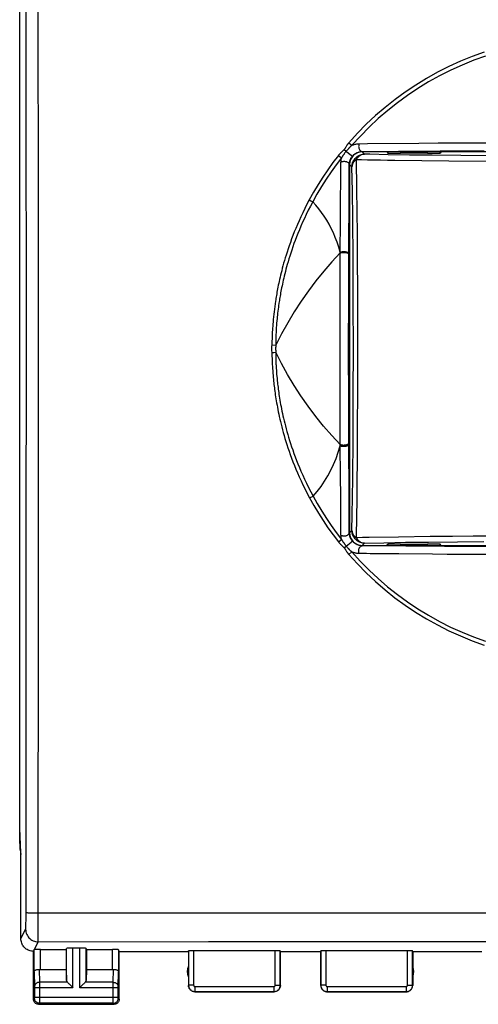
# Model space of a CAD drawing. Units: millimetres. Extents: x 87 to 194, y 83 to 157.
# Drawn here: x 134 to 153, y 83 to 122 of the extents above; entities that cross this region are included whole.
import ezdxf

# ---------------------------------------------------------------- set-up
doc = ezdxf.new("R2010")
doc.units = ezdxf.units.MM
doc.header["$LTSCALE"] = 16.335
for name, color, linetype in [('ASSI', 7, 'CONTINUOUS'), ('COPY-PUBBLISH', 7, 'CONTINUOUS'), ('RACCORDO', 7, 'CONTINUOUS'), ('SMUSSO', 7, 'CONTINUOUS')]:
    doc.layers.add(name, color=color, linetype=linetype)

msp = doc.modelspace()

# ---------------------------------------------------------------- linework, layer by layer
at = {"layer": 'ASSI', "color": 253, "linetype": 'CONTINUOUS'}
for p, q in [((134.559, 119.019), (134.551, 128.286)), ((135.04, 114.391), (135.033, 128.308)), ((134.562, 109.748), (134.559, 119.019)), ((135.04, 100.468), (135.04, 114.391)), ((134.561, 100.475), (134.562, 109.748)), ((134.555, 91.206), (134.561, 100.475)), ((134.551, 86.475), (134.555, 91.206)), ((134.548, 86.246), (134.549, 86.334)), ((134.549, 86.334), (134.551, 86.475)), ((135.033, 86.552), (148.522, 86.558)), ((148.522, 86.558), (167.379, 86.558)), ((134.347, 85.53), (134.533, 85.904)), ((134.547, 86.165), (134.548, 86.246)), ((134.881, 85.099), (135.033, 85.404)), ((135.033, 85.404), (141.791, 85.415)), ((136.16, 83.872), (136.16, 85.148)), ((136.41, 83.585), (136.41, 85.161)), ((136.684, 83.585), (136.684, 85.161)), ((136.934, 83.872), (136.934, 85.148)), ((141.791, 85.415), (148.521, 85.421)), ((148.521, 85.421), (155.317, 85.424)), ((134.869, 84.22), (134.869, 85.096)), ((135.119, 84.307), (135.119, 85.108)), ((137.975, 84.307), (137.975, 85.108)), ((138.225, 85.095), (138.225, 84.22)), ((141.002, 85.046), (141.002, 83.685)), ((141.202, 85.056), (141.202, 83.685)), ((144.441, 83.685), (144.441, 85.056)), ((144.641, 83.685), (144.641, 85.046)), ((146.252, 85.046), (146.252, 83.685)), ((146.452, 85.056), (146.452, 83.685)), ((149.691, 83.685), (149.691, 85.056)), ((149.891, 83.685), (149.891, 85.046)), ((134.869, 84.22), (134.887, 83.627)), ((135.071, 84.31), (135.086, 83.802)), ((138.007, 83.802), (138.022, 84.31)), ((138.207, 83.627), (138.225, 84.22)), ((134.887, 83.627), (134.887, 83.622)), ((134.887, 83.622), (134.887, 83.617)), ((134.887, 83.617), (134.887, 83.609)), ((134.887, 83.609), (134.887, 83.596)), ((134.887, 83.596), (134.887, 83.217)), ((136.41, 83.585), (134.887, 83.585)), ((136.193, 83.802), (135.086, 83.802)), ((135.086, 83.802), (135.087, 83.678)), ((135.087, 83.678), (135.087, 83.059)), ((138.206, 83.585), (136.684, 83.585)), ((138.007, 83.802), (136.9, 83.802)), ((138.007, 83.697), (138.007, 83.802)), ((138.007, 83.063), (138.007, 83.697)), ((138.206, 83.587), (138.207, 83.601)), ((138.207, 83.207), (138.206, 83.587)), ((138.207, 83.624), (138.207, 83.627)), ((138.207, 83.618), (138.207, 83.624)), ((138.207, 83.612), (138.207, 83.618)), ((138.207, 83.601), (138.207, 83.612)), ((141.002, 83.685), (140.997, 83.68)), ((141.202, 83.685), (141.002, 83.685)), ((141.252, 83.635), (144.391, 83.635)), ((141.252, 83.635), (141.252, 83.435)), ((144.391, 83.635), (144.391, 83.435)), ((144.441, 83.685), (144.641, 83.685)), ((144.647, 83.68), (144.641, 83.685)), ((146.252, 83.685), (146.247, 83.68)), ((146.452, 83.685), (146.252, 83.685)), ((146.502, 83.635), (149.641, 83.635)), ((146.502, 83.635), (146.502, 83.435)), ((149.641, 83.635), (149.641, 83.435)), ((149.691, 83.685), (149.891, 83.685)), ((149.897, 83.68), (149.891, 83.685)), ((134.886, 83.169), (134.847, 83.13)), ((134.887, 83.219), (138.206, 83.219)), ((134.887, 83.217), (134.887, 83.204)), ((134.887, 83.204), (134.887, 83.194)), ((134.887, 83.194), (134.887, 83.187)), ((134.887, 83.187), (134.887, 83.181)), ((138.207, 83.196), (138.207, 83.207)), ((138.207, 83.188), (138.207, 83.196)), ((138.207, 83.181), (138.207, 83.188)), ((138.207, 83.178), (138.207, 83.181)), ((138.207, 83.175), (138.207, 83.178)), ((138.247, 83.13), (138.207, 83.169)), ((141.252, 83.435), (141.247, 83.43)), ((141.252, 83.435), (144.391, 83.435)), ((144.397, 83.43), (144.391, 83.435)), ((146.502, 83.435), (146.497, 83.43)), ((146.502, 83.435), (149.641, 83.435)), ((149.647, 83.43), (149.641, 83.435)), ((135.086, 82.969), (135.047, 82.93)), ((135.087, 83.059), (135.086, 82.994)), ((138.007, 82.969), (135.086, 82.969)), ((138.007, 82.992), (138.007, 83.063)), ((138.007, 82.978), (138.007, 82.992)), ((138.007, 82.972), (138.007, 82.978)), ((138.047, 82.93), (138.007, 82.969))]:
    msp.add_line(p, q, dxfattribs=at)
at = {"layer": 'ASSI', "color": 7, "linetype": 'CONTINUOUS'}
for p, q in [((134.297, 89.308), (134.297, 125.551)), ((134.302, 89.911), (134.302, 124.948)), ((134.347, 88.93), (134.302, 89.911)), ((134.347, 85.53), (134.347, 88.93)), ((136.147, 85.108), (136.16, 85.148)), ((136.684, 85.161), (136.41, 85.161)), ((136.947, 85.108), (136.934, 85.148)), ((134.847, 83.13), (134.847, 85.03)), ((135.119, 85.108), (136.147, 85.108)), ((136.147, 85.108), (136.147, 84.307)), ((136.947, 85.108), (137.975, 85.108)), ((136.947, 85.108), (136.947, 84.307)), ((138.247, 85.03), (138.225, 85.095)), ((138.247, 85.03), (140.997, 85.03)), ((138.247, 83.13), (138.247, 85.03)), ((140.997, 85.03), (141.002, 85.046)), ((140.997, 85.03), (140.997, 83.68)), ((144.441, 85.056), (141.202, 85.056)), ((144.647, 85.03), (144.641, 85.046)), ((144.647, 85.03), (146.247, 85.03)), ((144.647, 83.68), (144.647, 85.03)), ((146.247, 85.03), (146.252, 85.046)), ((146.247, 83.68), (146.247, 85.03)), ((149.691, 85.056), (146.452, 85.056)), ((149.897, 85.03), (149.891, 85.046)), ((149.897, 85.03), (152.647, 85.03)), ((149.897, 85.03), (149.897, 83.68)), ((135.119, 84.307), (136.147, 84.307)), ((136.147, 84.307), (136.16, 83.872)), ((136.947, 84.307), (136.934, 83.872)), ((136.947, 84.307), (137.975, 84.307)), ((136.273, 83.722), (136.39, 83.605)), ((136.39, 83.605), (136.41, 83.585)), ((136.703, 83.606), (136.684, 83.585)), ((136.82, 83.722), (136.703, 83.606)), ((141.247, 83.43), (144.397, 83.43)), ((146.497, 83.43), (149.647, 83.43)), ((135.047, 82.93), (138.047, 82.93))]:
    msp.add_line(p, q, dxfattribs=at)
at = {"layer": 'ASSI', "color": 253, "linetype": 'CONTINUOUS'}
for points in [[(135.033, 85.404), (135.033, 85.412), (135.04, 100.468)], [(134.551, 86.573), (134.555, 86.571), (134.564, 86.569), (134.577, 86.567), (134.596, 86.565), (134.619, 86.563), (134.647, 86.561), (134.678, 86.559), (134.714, 86.558), (134.753, 86.556), (134.795, 86.555), (134.839, 86.554), (134.886, 86.553), (134.934, 86.552), (135.033, 86.552)], [(134.533, 85.904), (134.535, 85.908), (134.536, 85.916), (134.537, 85.927), (134.538, 85.941), (134.54, 85.959), (134.541, 85.98), (134.542, 86.004), (134.543, 86.031), (134.544, 86.06), (134.545, 86.093), (134.547, 86.165)], [(134.533, 85.904), (134.536, 85.851), (134.544, 85.8), (134.558, 85.749), (134.577, 85.701), (134.601, 85.654), (134.629, 85.61), (134.662, 85.57), (134.699, 85.533), (134.74, 85.5), (134.784, 85.471), (134.83, 85.448), (134.879, 85.429), (134.929, 85.415), (134.981, 85.407), (135.033, 85.404)], [(135.086, 83.802), (135.06, 83.8), (135.035, 83.796), (135.01, 83.788), (134.987, 83.778), (134.965, 83.766), (134.946, 83.751), (134.928, 83.734), (134.914, 83.715), (134.902, 83.695), (134.894, 83.673), (134.888, 83.651), (134.886, 83.629)], [(138.007, 83.802), (138.033, 83.8), (138.058, 83.796), (138.083, 83.788), (138.106, 83.778), (138.128, 83.766), (138.148, 83.751), (138.165, 83.734), (138.18, 83.715), (138.191, 83.695), (138.2, 83.673), (138.205, 83.651), (138.207, 83.629)], [(141.002, 83.685), (141.003, 83.659), (141.007, 83.633), (141.014, 83.608), (141.024, 83.583), (141.035, 83.56), (141.05, 83.538), (141.066, 83.518), (141.085, 83.499), (141.105, 83.483), (141.127, 83.469), (141.15, 83.457), (141.175, 83.447), (141.2, 83.441), (141.226, 83.436), (141.252, 83.435)], [(141.202, 83.685), (141.202, 83.68), (141.203, 83.675), (141.204, 83.67), (141.206, 83.665), (141.209, 83.66), (141.211, 83.656), (141.215, 83.652), (141.219, 83.648), (141.223, 83.645), (141.227, 83.642), (141.232, 83.639), (141.236, 83.637), (141.241, 83.636), (141.247, 83.635), (141.252, 83.635)], [(144.391, 83.635), (144.397, 83.635), (144.402, 83.636), (144.407, 83.637), (144.412, 83.639), (144.416, 83.642), (144.421, 83.645), (144.425, 83.648), (144.429, 83.652), (144.432, 83.656), (144.435, 83.66), (144.437, 83.665), (144.439, 83.67), (144.44, 83.675), (144.441, 83.68), (144.441, 83.685)], [(144.391, 83.435), (144.418, 83.436), (144.443, 83.441), (144.469, 83.447), (144.493, 83.457), (144.516, 83.469), (144.538, 83.483), (144.559, 83.499), (144.577, 83.518), (144.594, 83.538), (144.608, 83.56), (144.62, 83.583), (144.629, 83.608), (144.636, 83.633), (144.64, 83.659), (144.641, 83.685)], [(146.252, 83.685), (146.253, 83.659), (146.257, 83.633), (146.264, 83.608), (146.274, 83.583), (146.285, 83.56), (146.3, 83.538), (146.316, 83.518), (146.335, 83.499), (146.355, 83.483), (146.377, 83.469), (146.4, 83.457), (146.425, 83.447), (146.45, 83.441), (146.476, 83.436), (146.502, 83.435)], [(146.452, 83.685), (146.452, 83.68), (146.453, 83.675), (146.454, 83.67), (146.456, 83.665), (146.459, 83.66), (146.461, 83.656), (146.465, 83.652), (146.469, 83.648), (146.473, 83.645), (146.477, 83.642), (146.482, 83.639), (146.486, 83.637), (146.491, 83.636), (146.497, 83.635), (146.502, 83.635)], [(149.641, 83.635), (149.647, 83.635), (149.652, 83.636), (149.657, 83.637), (149.662, 83.639), (149.666, 83.642), (149.671, 83.645), (149.675, 83.648), (149.679, 83.652), (149.682, 83.656), (149.685, 83.66), (149.687, 83.665), (149.689, 83.67), (149.69, 83.675), (149.691, 83.68), (149.691, 83.685)], [(149.641, 83.435), (149.668, 83.436), (149.693, 83.441), (149.719, 83.447), (149.743, 83.457), (149.766, 83.469), (149.788, 83.483), (149.809, 83.499), (149.827, 83.518), (149.844, 83.538), (149.858, 83.56), (149.87, 83.583), (149.879, 83.608), (149.886, 83.633), (149.89, 83.659), (149.891, 83.685)], [(134.887, 83.181), (134.886, 83.177), (134.886, 83.175), (134.886, 83.174), (134.886, 83.173), (134.886, 83.172), (134.886, 83.171), (134.886, 83.17), (134.886, 83.17), (134.886, 83.169), (134.886, 83.169)], [(135.086, 82.969), (135.06, 82.971), (135.034, 82.976), (135.009, 82.984), (134.986, 82.996), (134.964, 83.01), (134.945, 83.028), (134.927, 83.047), (134.913, 83.069), (134.901, 83.093), (134.893, 83.117), (134.888, 83.143), (134.886, 83.169)], [(138.007, 82.969), (138.033, 82.971), (138.059, 82.976), (138.084, 82.984), (138.107, 82.996), (138.129, 83.01), (138.149, 83.028), (138.166, 83.047), (138.181, 83.069), (138.192, 83.093), (138.201, 83.117), (138.206, 83.143), (138.207, 83.169)], [(138.207, 83.169), (138.207, 83.169), (138.207, 83.169), (138.207, 83.17), (138.207, 83.17), (138.207, 83.171), (138.207, 83.172), (138.207, 83.172), (138.207, 83.174), (138.207, 83.175)], [(135.086, 82.994), (135.086, 82.978), (135.086, 82.974), (135.086, 82.972), (135.086, 82.97), (135.086, 82.969)], [(138.007, 82.969), (138.007, 82.97), (138.007, 82.971), (138.007, 82.972)]]:
    msp.add_lwpolyline(points, dxfattribs=at)
at = {"layer": 'ASSI', "color": 7, "linetype": 'CONTINUOUS'}
for points in [[(134.847, 85.03), (134.804, 85.032), (134.761, 85.037), (134.718, 85.047), (134.676, 85.06), (134.635, 85.077), (134.596, 85.097), (134.559, 85.12), (134.525, 85.147), (134.493, 85.176), (134.464, 85.208), (134.437, 85.242), (134.414, 85.279), (134.394, 85.318), (134.377, 85.359), (134.364, 85.401), (134.354, 85.444), (134.349, 85.487), (134.347, 85.53)], [(134.869, 85.096), (134.869, 85.096), (134.87, 85.097), (134.872, 85.097), (134.874, 85.098), (134.877, 85.099), (134.881, 85.099)], [(134.869, 84.22), (134.87, 84.231), (134.874, 84.242), (134.88, 84.253), (134.889, 84.263), (134.899, 84.272), (134.912, 84.281), (134.925, 84.288), (134.94, 84.295), (134.957, 84.301), (134.975, 84.305), (134.993, 84.309), (135.013, 84.311), (135.032, 84.312), (135.052, 84.311), (135.071, 84.31)], [(138.022, 84.31), (138.042, 84.311), (138.061, 84.312), (138.081, 84.311), (138.1, 84.309), (138.119, 84.305), (138.136, 84.301), (138.153, 84.295), (138.168, 84.288), (138.182, 84.281), (138.194, 84.272), (138.204, 84.263), (138.213, 84.253), (138.219, 84.242), (138.223, 84.231), (138.225, 84.22)], [(136.193, 83.802), (136.207, 83.788), (136.222, 83.773), (136.238, 83.757), (136.255, 83.74), (136.273, 83.722)], [(136.9, 83.802), (136.886, 83.788), (136.871, 83.773), (136.855, 83.757), (136.838, 83.74), (136.82, 83.722)], [(141.247, 83.43), (141.221, 83.431), (141.195, 83.435), (141.17, 83.442), (141.145, 83.451), (141.121, 83.463), (141.099, 83.478), (141.079, 83.494), (141.061, 83.512), (141.045, 83.532), (141.03, 83.554), (141.018, 83.578), (141.009, 83.603), (141.002, 83.628), (140.998, 83.654), (140.997, 83.68)], [(144.647, 83.68), (144.645, 83.654), (144.641, 83.628), (144.635, 83.603), (144.625, 83.578), (144.613, 83.554), (144.599, 83.532), (144.582, 83.512), (144.564, 83.494), (144.544, 83.478), (144.522, 83.463), (144.498, 83.451), (144.474, 83.442), (144.448, 83.435), (144.423, 83.431), (144.397, 83.43)], [(146.247, 83.68), (146.248, 83.654), (146.252, 83.628), (146.259, 83.603), (146.268, 83.578), (146.28, 83.554), (146.295, 83.532), (146.311, 83.512), (146.329, 83.494), (146.349, 83.478), (146.371, 83.463), (146.395, 83.451), (146.42, 83.442), (146.445, 83.435), (146.471, 83.431), (146.497, 83.43)], [(149.647, 83.43), (149.673, 83.431), (149.698, 83.435), (149.724, 83.442), (149.748, 83.451), (149.772, 83.463), (149.794, 83.478), (149.814, 83.494), (149.832, 83.512), (149.849, 83.532), (149.863, 83.554), (149.875, 83.578), (149.885, 83.603), (149.891, 83.628), (149.895, 83.654), (149.897, 83.68)], [(135.047, 82.93), (135.026, 82.931), (135.005, 82.934), (134.985, 82.939), (134.965, 82.947), (134.946, 82.957), (134.929, 82.968), (134.913, 82.981), (134.898, 82.996), (134.885, 83.012), (134.874, 83.029), (134.864, 83.048), (134.856, 83.068), (134.851, 83.088), (134.848, 83.109), (134.847, 83.13)], [(138.247, 83.13), (138.246, 83.109), (138.242, 83.088), (138.237, 83.068), (138.229, 83.048), (138.22, 83.029), (138.208, 83.012), (138.195, 82.996), (138.181, 82.981), (138.165, 82.968), (138.147, 82.957), (138.128, 82.947), (138.108, 82.939), (138.088, 82.934), (138.067, 82.931), (138.047, 82.93)]]:
    msp.add_lwpolyline(points, dxfattribs=at)
for centre, start, end in [((141.447, 84.23), 154.1581, 205.8419), ((149.447, 84.23), 334.1581, 25.8419)]:
    msp.add_arc(centre, 0.5, start, end, dxfattribs=at)
for centre, major_axis, ratio, start_param, end_param in [((136.297, 89.308), (1.848, 0.766), 0.999822, 9.032142, 9.253843), ((136.41, 85.148), (0.25, 0), 0.052408, 1.570796, 3.124139), ((136.684, 85.148), (0.25, 0), 0.052408, 0.017453, 1.570796), ((134.846, 85.529), (0.989, 3.043), 0.048913, -1.719842, -1.697944), ((135.119, 85.095), (0.25, 0), 0.052408, 1.570796, 2.825346), ((137.975, 85.095), (0.25, 0), 0.052408, 0.017453, 1.570796), ((141.202, 85.045), (0.2, 0), 0.052408, 1.570796, 3.124139), ((144.441, 85.045), (0.2, 0), 0.052408, 0.017453, 1.570796), ((146.452, 85.045), (0.2, 0), 0.052408, 1.570796, 3.124139), ((149.691, 85.045), (0.2, 0), 0.052408, 0.017453, 1.570796), ((135.119, 84.451), (0.25, 0), 0.57735, -1.761831, -1.570796), ((137.975, 84.451), (0.25, 0), 0.57735, -1.570796, -1.379762), ((136.41, 83.874), (0.25, 0), 0.57735, -3.124139, -2.617994), ((136.684, 83.874), (0.25, 0), 0.57735, -0.523599, -0.017453)]:
    msp.add_ellipse(centre, major_axis=major_axis, ratio=ratio, start_param=start_param, end_param=end_param, dxfattribs=at)
at = {"layer": 'COPY-PUBBLISH', "color": 7, "linetype": 'CONTINUOUS'}
for p, q in [((148.864, 116.734), (148.91, 116.688)), ((150.484, 116.68), (149.41, 116.68)), ((151.029, 116.734), (150.984, 116.688)), ((148.864, 101.125), (148.91, 101.171)), ((149.41, 101.18), (150.484, 101.18)), ((151.029, 101.125), (150.984, 101.171))]:
    msp.add_line(p, q, dxfattribs=at)
at = {"layer": 'COPY-PUBBLISH', "color": 253, "linetype": 'CONTINUOUS'}
for p, q in [((148.91, 116.734), (148.91, 116.688)), ((149.41, 116.734), (149.41, 116.68)), ((150.484, 116.68), (150.484, 116.734)), ((150.984, 116.688), (150.984, 116.734)), ((148.91, 101.171), (148.91, 101.125)), ((149.41, 101.18), (149.41, 101.125)), ((150.484, 101.125), (150.484, 101.18)), ((150.984, 101.125), (150.984, 101.171))]:
    msp.add_line(p, q, dxfattribs=at)
at = {"layer": 'COPY-PUBBLISH', "color": 7, "linetype": 'CONTINUOUS'}
for centre, start_param, end_param in [((149.41, 116.688), -3.124139, -1.570796), ((150.484, 116.688), -1.570796, -0.017453), ((149.41, 101.171), 1.570796, 3.124139), ((150.484, 101.171), 0.017453, 1.570796)]:
    msp.add_ellipse(centre, major_axis=(0.5, 0), ratio=0.017455, start_param=start_param, end_param=end_param, dxfattribs=at)
at = {"layer": 'RACCORDO', "color": 7, "linetype": 'CONTINUOUS'}
msp.add_line((134.297, 89.308), (134.297, 125.551), dxfattribs=at)
at = {"layer": 'RACCORDO', "color": 253, "linetype": 'CONTINUOUS'}
for p, q in [((147.115, 116.762), (147.099, 116.748)), ((147.179, 116.827), (147.351, 116.685)), ((147.26, 116.951), (147.242, 116.92)), ((147.261, 116.759), (147.249, 116.744)), ((147.28, 116.781), (147.261, 116.759)), ((147.293, 116.797), (147.28, 116.781)), ((147.308, 116.814), (147.293, 116.797)), ((147.364, 117.098), (147.425, 117.045)), ((147.425, 117.045), (147.485, 116.993)), ((147.897, 116.747), (149.338, 116.759)), ((147.897, 116.734), (147.897, 116.747)), ((149.338, 116.759), (150.99, 116.769)), ((150.99, 116.769), (152.731, 116.777)), ((151.705, 117.091), (153.229, 117.098)), ((146.947, 116.592), (147.01, 116.543)), ((147.01, 116.543), (147.071, 116.495)), ((147.194, 116.676), (147.18, 116.658)), ((147.208, 116.694), (147.194, 116.676)), ((147.222, 116.712), (147.208, 116.694)), ((147.236, 116.728), (147.222, 116.712)), ((147.249, 116.744), (147.236, 116.728)), ((147.351, 116.685), (147.451, 116.601)), ((147.451, 116.601), (147.481, 116.576)), ((147.65, 116.418), (147.67, 115.264)), ((147.892, 116.734), (147.985, 116.641)), ((149.765, 116.607), (148.922, 116.621)), ((151.336, 116.361), (149.194, 116.388)), ((150.667, 116.596), (149.765, 116.607)), ((151.807, 116.584), (150.667, 116.596)), ((153.219, 116.347), (151.336, 116.361)), ((153.098, 116.574), (151.807, 116.584)), ((147.371, 114.74), (147.38, 116.23)), ((147.392, 116.23), (147.38, 116.23)), ((147.393, 116.234), (147.485, 116.141)), ((147.502, 115.179), (147.485, 116.141)), ((145.792, 114.827), (145.86, 114.79)), ((147.516, 114.089), (147.502, 115.179)), ((145.86, 114.79), (145.929, 114.754)), ((147.363, 113.097), (147.371, 114.74)), ((147.531, 112.477), (147.516, 114.089)), ((147.02, 112.756), (147.029, 113.973)), ((147.691, 113.47), (147.698, 112.629)), ((147.356, 111.031), (147.363, 113.097)), ((147.015, 111.554), (147.02, 112.756)), ((147.54, 110.736), (147.531, 112.477)), ((147.698, 112.629), (147.706, 111.079)), ((147.013, 109.006), (147.015, 111.554)), ((147.354, 108.875), (147.356, 111.031)), ((147.706, 111.079), (147.709, 109.772)), ((144.406, 110.499), (144.394, 110.396)), ((144.42, 110.601), (144.406, 110.499)), ((144.434, 110.702), (144.42, 110.601)), ((147.543, 108.93), (147.54, 110.736)), ((144.371, 110.191), (144.362, 110.092)), ((144.382, 110.292), (144.371, 110.191)), ((144.394, 110.396), (144.382, 110.292)), ((144.334, 109.741), (144.329, 109.668)), ((144.339, 109.82), (144.334, 109.741)), ((144.345, 109.906), (144.339, 109.82)), ((144.353, 109.996), (144.345, 109.906)), ((144.362, 110.092), (144.353, 109.996)), ((144.484, 109.77), (144.479, 109.695)), ((144.49, 109.851), (144.484, 109.77)), ((144.497, 109.938), (144.49, 109.851)), ((144.505, 110.03), (144.497, 109.938)), ((147.709, 109.772), (147.709, 107.819)), ((144.314, 109.373), (144.307, 109.178)), ((144.318, 109.452), (144.314, 109.373)), ((144.322, 109.539), (144.318, 109.452)), ((144.325, 109.601), (144.322, 109.539)), ((144.329, 109.668), (144.325, 109.601)), ((144.467, 109.446), (144.465, 109.393)), ((144.469, 109.502), (144.467, 109.446)), ((144.472, 109.562), (144.469, 109.502)), ((144.475, 109.626), (144.472, 109.562)), ((144.479, 109.695), (144.475, 109.626)), ((144.302, 109.079), (144.3, 109.053)), ((144.302, 109.079), (144.463, 109.068)), ((144.462, 109.191), (144.462, 109.135)), ((147.015, 106.506), (147.013, 109.006)), ((144.298, 108.843), (144.302, 108.793)), ((144.302, 108.793), (144.303, 108.776)), ((144.303, 108.776), (144.385, 108.783)), ((144.308, 108.685), (144.316, 108.481)), ((144.385, 108.783), (144.464, 108.789)), ((144.463, 108.806), (144.464, 108.789)), ((147.356, 106.877), (147.354, 108.875)), ((147.54, 107.124), (147.543, 108.93)), ((144.316, 108.481), (144.32, 108.379)), ((144.32, 108.379), (144.324, 108.305)), ((144.324, 108.305), (144.328, 108.227)), ((144.328, 108.227), (144.333, 108.144)), ((144.333, 108.144), (144.339, 108.056)), ((144.339, 108.056), (144.346, 107.961)), ((144.346, 107.961), (144.354, 107.86)), ((144.497, 107.924), (144.505, 107.82)), ((147.709, 107.819), (147.698, 105.233)), ((147.531, 105.383), (147.54, 107.124)), ((147.361, 105.187), (147.356, 106.877)), ((147.02, 105.081), (147.015, 106.506)), ((147.371, 103.124), (147.361, 105.187)), ((147.516, 103.77), (147.531, 105.383)), ((147.698, 105.233), (147.674, 102.895)), ((147.497, 102.346), (147.516, 103.77)), ((145.807, 103.008), (145.942, 103.081)), ((147.38, 101.63), (147.371, 103.124)), ((147.674, 102.895), (147.666, 102.301)), ((147.485, 101.718), (147.497, 102.346)), ((147.666, 102.301), (147.65, 101.441)), ((147.38, 101.63), (147.392, 101.63)), ((147.485, 101.718), (147.393, 101.625)), ((146.949, 101.267), (147.073, 101.364)), ((147.073, 101.136), (147.099, 101.112)), ((147.215, 101.156), (147.229, 101.14)), ((147.229, 101.14), (147.242, 101.123)), ((147.261, 101.101), (147.451, 101.259)), ((147.451, 101.259), (147.488, 101.289)), ((147.985, 101.218), (147.892, 101.126)), ((147.985, 101.218), (148.746, 101.235)), ((148.746, 101.235), (149.607, 101.25)), ((149.335, 101.473), (150.592, 101.49)), ((149.607, 101.25), (150.522, 101.262)), ((150.522, 101.262), (151.669, 101.274)), ((150.592, 101.49), (151.476, 101.5)), ((151.476, 101.5), (152.298, 101.506)), ((151.669, 101.274), (152.716, 101.283)), ((152.298, 101.506), (153.864, 101.515)), ((147.178, 101.032), (147.261, 101.101)), ((147.23, 100.958), (147.242, 100.939)), ((147.242, 101.123), (147.261, 101.101)), ((147.242, 100.939), (147.261, 100.909)), ((147.261, 101.101), (147.273, 101.086)), ((147.261, 100.909), (147.274, 100.887)), ((147.273, 101.086), (147.286, 101.071)), ((147.286, 101.071), (147.3, 101.054)), ((147.3, 101.054), (147.314, 101.037)), ((147.314, 101.037), (147.33, 101.02)), ((147.365, 100.764), (147.484, 100.868)), ((147.897, 101.125), (147.897, 101.112)), ((149.341, 100.788), (148.204, 100.799)), ((150.686, 100.776), (149.341, 100.788)), ((151.153, 101.089), (149.626, 101.098)), ((152.933, 101.082), (151.153, 101.089)), ((152.357, 100.766), (151.458, 100.771)), ((153.754, 100.76), (152.357, 100.766))]:
    msp.add_line(p, q, dxfattribs=at)
for points in [[(152.735, 120.687), (152.261, 120.517), (151.794, 120.327), (151.335, 120.117), (150.885, 119.891), (150.446, 119.646), (150.017, 119.383), (149.6, 119.104), (149.195, 118.809), (148.802, 118.496), (148.422, 118.169), (148.056, 117.827), (147.704, 117.47), (147.364, 117.098)], [(152.787, 120.533), (152.319, 120.365), (151.859, 120.177), (151.406, 119.971), (150.962, 119.747), (150.528, 119.506), (150.105, 119.247), (149.693, 118.972), (149.293, 118.68), (148.905, 118.373), (148.529, 118.05), (148.167, 117.712), (147.819, 117.36), (147.485, 116.993)], [(147.099, 116.748), (147.081, 116.732), (147.072, 116.724), (147.053, 116.706)], [(147.179, 116.827), (147.174, 116.821), (147.168, 116.815), (147.163, 116.809), (147.157, 116.803), (147.151, 116.796), (147.144, 116.79), (147.138, 116.783), (147.13, 116.777), (147.123, 116.77), (147.115, 116.762)], [(147.242, 116.92), (147.23, 116.901), (147.225, 116.892), (147.219, 116.884), (147.214, 116.875), (147.209, 116.867), (147.203, 116.86), (147.198, 116.853), (147.193, 116.846), (147.188, 116.839), (147.183, 116.833), (147.179, 116.827)], [(147.364, 117.098), (147.353, 117.084), (147.342, 117.071), (147.332, 117.058), (147.322, 117.045), (147.313, 117.032), (147.304, 117.02), (147.296, 117.008), (147.288, 116.996), (147.281, 116.984), (147.274, 116.973), (147.26, 116.951)], [(147.485, 116.993), (147.474, 116.984), (147.463, 116.975), (147.452, 116.966), (147.442, 116.957), (147.433, 116.948), (147.423, 116.939), (147.414, 116.93), (147.405, 116.921), (147.396, 116.912), (147.388, 116.903), (147.379, 116.894), (147.371, 116.885), (147.362, 116.876), (147.354, 116.867), (147.346, 116.858), (147.338, 116.849), (147.33, 116.84), (147.323, 116.831), (147.308, 116.814)], [(147.485, 116.993), (147.515, 117.006), (147.546, 117.018), (147.578, 117.028), (147.61, 117.036), (147.642, 117.044), (147.675, 117.049), (147.709, 117.054), (147.742, 117.056), (147.776, 117.057)], [(147.501, 116.559), (147.516, 116.576), (147.532, 116.593), (147.549, 116.609), (147.567, 116.625), (147.586, 116.64), (147.606, 116.655), (147.626, 116.668), (147.648, 116.681), (147.671, 116.693), (147.694, 116.704), (147.718, 116.713), (147.742, 116.722), (147.767, 116.729), (147.792, 116.736), (147.818, 116.74), (147.844, 116.744), (147.87, 116.746), (147.897, 116.747)], [(147.776, 117.057), (147.767, 117.037), (147.761, 117.015), (147.756, 116.992), (147.753, 116.968), (147.752, 116.945), (147.754, 116.921), (147.757, 116.897), (147.763, 116.875), (147.77, 116.853), (147.779, 116.833), (147.79, 116.814), (147.802, 116.797), (147.816, 116.783), (147.83, 116.77), (147.846, 116.76), (147.863, 116.753), (147.88, 116.749), (147.897, 116.747)], [(147.776, 117.057), (148.102, 117.061), (150.135, 117.08)], [(150.135, 117.08), (150.906, 117.085), (151.097, 117.086), (151.705, 117.091)], [(146.947, 116.592), (146.733, 116.312), (146.528, 116.025), (146.331, 115.734), (146.143, 115.437), (145.963, 115.135), (145.792, 114.827)], [(147.071, 116.495), (146.86, 116.219), (146.657, 115.936), (146.463, 115.648), (146.276, 115.355), (146.098, 115.057), (145.929, 114.754)], [(147.053, 116.706), (147.043, 116.697), (147.033, 116.687), (147.023, 116.677), (147.012, 116.667), (147.002, 116.656), (146.991, 116.644), (146.98, 116.632), (146.969, 116.62), (146.958, 116.606), (146.947, 116.592)], [(147.051, 116.329), (147.052, 116.357), (147.054, 116.385), (147.056, 116.413), (147.06, 116.441), (147.065, 116.468), (147.071, 116.495)], [(147.051, 116.329), (147.071, 116.339), (147.093, 116.347), (147.116, 116.353), (147.141, 116.357), (147.165, 116.359), (147.191, 116.359), (147.216, 116.357), (147.24, 116.353), (147.264, 116.347), (147.286, 116.339), (147.306, 116.33), (147.325, 116.319), (147.341, 116.306), (147.355, 116.292), (147.366, 116.278), (147.373, 116.262), (147.378, 116.246), (147.38, 116.23)], [(147.18, 116.658), (147.173, 116.648), (147.165, 116.639), (147.158, 116.629), (147.151, 116.619), (147.144, 116.609), (147.136, 116.599), (147.129, 116.588), (147.122, 116.578), (147.114, 116.567), (147.107, 116.556), (147.1, 116.544), (147.093, 116.532), (147.086, 116.52), (147.079, 116.508), (147.071, 116.495)], [(147.38, 116.23), (147.381, 116.254), (147.383, 116.279), (147.386, 116.303), (147.39, 116.327), (147.396, 116.351), (147.402, 116.374), (147.409, 116.397), (147.418, 116.419), (147.427, 116.44), (147.437, 116.461), (147.448, 116.482), (147.46, 116.502), (147.473, 116.521), (147.486, 116.54), (147.501, 116.559)], [(147.481, 116.576), (147.493, 116.565), (147.498, 116.562), (147.5, 116.56), (147.501, 116.559)], [(147.485, 116.141), (147.488, 116.193), (147.496, 116.245), (147.51, 116.296), (147.529, 116.344), (147.552, 116.391), (147.581, 116.435), (147.614, 116.476), (147.651, 116.513), (147.692, 116.545), (147.735, 116.574), (147.782, 116.598), (147.831, 116.616), (147.881, 116.63), (147.933, 116.638), (147.985, 116.641)], [(147.65, 116.418), (147.618, 116.394), (147.588, 116.367), (147.562, 116.339), (147.54, 116.308), (147.521, 116.276), (147.506, 116.243), (147.495, 116.21), (147.488, 116.176), (147.485, 116.141)], [(147.985, 116.641), (147.953, 116.639), (147.92, 116.634), (147.888, 116.625), (147.857, 116.614), (147.826, 116.599), (147.796, 116.581), (147.768, 116.56), (147.741, 116.537), (147.715, 116.51), (147.692, 116.482), (147.67, 116.451), (147.65, 116.418)], [(148.106, 116.406), (147.871, 116.411), (147.65, 116.418)], [(148.922, 116.621), (148.198, 116.636), (147.985, 116.641)], [(149.194, 116.388), (148.903, 116.393), (148.623, 116.399), (148.106, 116.406)], [(147.042, 115.611), (147.045, 115.978), (147.051, 116.329)], [(147.029, 113.973), (147.037, 114.818), (147.042, 115.611)], [(147.67, 115.264), (147.681, 114.364), (147.691, 113.47)], [(145.792, 114.827), (145.7, 114.653), (145.614, 114.483), (145.533, 114.318), (145.457, 114.157), (145.386, 114.001), (145.319, 113.848), (145.256, 113.7), (145.198, 113.556), (145.142, 113.416), (145.09, 113.278), (145.041, 113.144), (144.995, 113.013), (144.951, 112.886), (144.911, 112.762), (144.873, 112.643), (144.838, 112.529), (144.805, 112.419), (144.775, 112.314), (144.747, 112.213), (144.721, 112.116), (144.696, 112.021), (144.673, 111.931), (144.652, 111.843), (144.632, 111.758), (144.613, 111.676), (144.595, 111.597), (144.579, 111.52), (144.563, 111.445), (144.549, 111.373), (144.535, 111.303), (144.522, 111.234), (144.51, 111.168), (144.498, 111.103), (144.487, 111.04), (144.477, 110.979), (144.467, 110.919), (144.458, 110.862), (144.449, 110.807), (144.434, 110.702)], [(145.929, 114.754), (145.838, 114.582), (145.752, 114.415), (145.672, 114.252), (145.597, 114.093), (145.526, 113.939), (145.46, 113.788), (145.398, 113.642), (145.34, 113.5), (145.285, 113.361), (145.233, 113.225), (145.184, 113.093), (145.139, 112.964), (145.095, 112.838), (145.055, 112.716), (145.017, 112.598), (144.982, 112.485), (144.95, 112.377), (144.92, 112.273), (144.892, 112.173), (144.866, 112.077), (144.842, 111.985), (144.819, 111.895), (144.798, 111.808), (144.778, 111.725), (144.759, 111.643), (144.742, 111.565), (144.725, 111.489), (144.71, 111.415), (144.695, 111.344), (144.681, 111.275), (144.669, 111.207), (144.656, 111.142), (144.645, 111.078), (144.634, 111.015), (144.623, 110.954), (144.614, 110.896), (144.605, 110.839), (144.596, 110.785), (144.588, 110.732), (144.574, 110.632)], [(147.02, 112.756), (146.959, 112.957), (146.894, 113.151), (146.823, 113.339), (146.747, 113.519), (146.666, 113.694), (146.579, 113.862), (146.486, 114.025), (146.387, 114.183), (146.282, 114.334), (146.171, 114.48), (146.053, 114.62), (145.929, 114.754)], [(147.02, 112.726), (146.688, 112.371), (146.367, 112.002), (146.056, 111.619), (145.756, 111.222), (145.469, 110.812), (145.195, 110.39), (144.936, 109.959), (144.692, 109.518), (144.463, 109.068)], [(147.02, 112.756), (147.039, 112.763), (147.061, 112.769), (147.084, 112.773), (147.109, 112.776), (147.135, 112.778), (147.161, 112.779), (147.187, 112.778), (147.212, 112.776), (147.237, 112.773), (147.26, 112.768), (147.282, 112.763), (147.302, 112.756), (147.319, 112.748), (147.334, 112.739), (147.346, 112.73), (147.354, 112.72), (147.359, 112.71), (147.361, 112.7)], [(147.02, 112.726), (147.039, 112.733), (147.061, 112.738), (147.084, 112.743), (147.109, 112.746), (147.134, 112.748), (147.16, 112.749), (147.186, 112.748), (147.212, 112.746), (147.237, 112.743), (147.26, 112.738), (147.282, 112.732), (147.302, 112.726), (147.319, 112.718), (147.334, 112.709), (147.346, 112.7), (147.354, 112.69), (147.359, 112.68), (147.361, 112.67)], [(144.574, 110.632), (144.567, 110.582), (144.554, 110.481)], [(144.519, 110.176), (144.514, 110.127), (144.505, 110.03)], [(144.535, 110.327), (144.529, 110.277), (144.519, 110.176)], [(144.554, 110.481), (144.547, 110.43), (144.535, 110.327)], [(144.465, 109.393), (144.465, 109.367), (144.463, 109.319)], [(144.296, 109), (144.296, 108.988), (144.295, 108.975), (144.294, 108.962), (144.294, 108.949), (144.294, 108.934), (144.294, 108.92), (144.294, 108.906), (144.295, 108.893), (144.295, 108.88), (144.296, 108.867), (144.297, 108.855), (144.298, 108.843)], [(144.3, 109.053), (144.299, 109.033), (144.296, 109)], [(144.307, 109.178), (144.306, 109.142), (144.305, 109.125), (144.304, 109.109), (144.303, 109.094), (144.302, 109.079)], [(144.455, 108.957), (144.454, 108.946), (144.454, 108.934), (144.454, 108.922), (144.455, 108.911), (144.455, 108.9), (144.457, 108.878)], [(144.461, 109.031), (144.46, 109.011), (144.459, 109), (144.458, 108.99), (144.457, 108.979), (144.455, 108.957)], [(144.463, 109.068), (144.462, 109.051), (144.462, 109.041), (144.461, 109.031)], [(144.463, 109.319), (144.463, 109.296), (144.462, 109.252)], [(144.462, 109.252), (144.462, 109.231), (144.462, 109.191)], [(144.462, 109.135), (144.463, 109.084), (144.463, 109.068)], [(144.303, 108.776), (144.304, 108.755), (144.306, 108.733), (144.307, 108.709), (144.308, 108.685)], [(144.457, 108.878), (144.458, 108.867), (144.46, 108.856), (144.461, 108.846), (144.461, 108.836), (144.462, 108.825), (144.463, 108.816), (144.463, 108.806)], [(144.464, 108.789), (144.464, 108.766), (144.463, 108.742), (144.463, 108.717), (144.462, 108.691), (144.462, 108.638)], [(144.462, 108.638), (144.462, 108.61), (144.463, 108.581), (144.464, 108.52)], [(147.02, 105.131), (146.686, 105.489), (146.362, 105.86), (146.05, 106.245), (145.749, 106.643), (145.462, 107.054), (145.189, 107.475), (144.931, 107.905), (144.689, 108.343), (144.464, 108.789)], [(144.464, 108.52), (144.465, 108.488), (144.467, 108.421)], [(144.467, 108.421), (144.468, 108.386), (144.471, 108.313)], [(144.471, 108.313), (144.473, 108.275), (144.478, 108.195)], [(144.478, 108.195), (144.48, 108.154), (144.486, 108.066)], [(144.354, 107.86), (144.359, 107.806), (144.37, 107.694)], [(144.486, 108.066), (144.489, 108.02), (144.497, 107.924)], [(144.505, 107.82), (144.511, 107.765), (144.516, 107.709), (144.522, 107.65), (144.528, 107.589), (144.536, 107.527), (144.543, 107.463), (144.551, 107.397), (144.56, 107.329), (144.569, 107.259), (144.579, 107.188), (144.59, 107.114), (144.602, 107.039), (144.614, 106.962), (144.627, 106.882), (144.641, 106.8), (144.656, 106.717), (144.672, 106.631), (144.689, 106.544), (144.708, 106.454), (144.727, 106.362), (144.748, 106.267), (144.77, 106.17), (144.793, 106.071), (144.818, 105.969), (144.845, 105.864), (144.873, 105.756), (144.904, 105.645), (144.936, 105.531), (144.97, 105.414), (145.007, 105.294), (145.047, 105.169), (145.089, 105.042), (145.133, 104.911), (145.181, 104.777), (145.231, 104.641), (145.284, 104.501), (145.34, 104.359), (145.4, 104.214), (145.463, 104.065), (145.531, 103.912), (145.602, 103.755), (145.679, 103.594), (145.761, 103.427), (145.849, 103.256), (145.942, 103.081)], [(144.37, 107.694), (144.376, 107.634), (144.382, 107.573), (144.389, 107.51), (144.397, 107.445), (144.405, 107.378), (144.414, 107.309), (144.423, 107.239), (144.434, 107.167), (144.444, 107.093), (144.456, 107.016), (144.468, 106.938), (144.482, 106.857), (144.496, 106.775), (144.511, 106.69), (144.527, 106.604), (144.544, 106.515), (144.563, 106.424), (144.582, 106.331), (144.603, 106.235), (144.625, 106.137), (144.649, 106.036), (144.674, 105.933), (144.701, 105.826), (144.729, 105.717), (144.76, 105.605), (144.792, 105.49), (144.827, 105.371), (144.864, 105.249), (144.904, 105.123), (144.946, 104.994), (144.991, 104.862), (145.039, 104.726), (145.089, 104.588), (145.143, 104.446), (145.2, 104.302), (145.26, 104.155), (145.323, 104.004), (145.391, 103.849), (145.464, 103.691), (145.541, 103.527), (145.624, 103.359), (145.713, 103.186), (145.807, 103.008)], [(145.942, 103.081), (146.108, 103.271), (146.261, 103.468), (146.402, 103.674), (146.531, 103.887), (146.649, 104.109), (146.756, 104.339), (146.853, 104.578), (146.941, 104.825), (147.02, 105.081)], [(147.02, 105.131), (147.039, 105.125), (147.061, 105.119), (147.084, 105.115), (147.109, 105.111), (147.135, 105.109), (147.161, 105.109), (147.187, 105.11), (147.212, 105.112), (147.237, 105.115), (147.26, 105.119), (147.282, 105.125), (147.302, 105.132), (147.319, 105.14), (147.334, 105.148), (147.346, 105.157), (147.354, 105.167), (147.359, 105.177), (147.361, 105.187)], [(147.02, 105.081), (147.04, 105.074), (147.061, 105.069), (147.085, 105.064), (147.109, 105.061), (147.135, 105.059), (147.161, 105.058), (147.187, 105.059), (147.212, 105.061), (147.237, 105.065), (147.261, 105.069), (147.282, 105.075), (147.302, 105.082), (147.319, 105.09), (147.334, 105.098), (147.346, 105.107), (147.354, 105.117), (147.36, 105.127), (147.362, 105.138)], [(147.038, 103.047), (147.029, 103.886), (147.02, 105.081)], [(145.942, 103.081), (146.11, 102.783), (146.286, 102.489), (146.47, 102.2), (146.663, 101.916), (146.864, 101.637), (147.073, 101.364)], [(145.807, 103.008), (145.976, 102.705), (146.154, 102.407), (146.34, 102.115), (146.535, 101.827), (146.738, 101.545), (146.949, 101.267)], [(147.051, 101.532), (147.045, 101.886), (147.042, 102.255), (147.038, 103.047)], [(147.051, 101.532), (147.072, 101.523), (147.094, 101.515), (147.117, 101.509), (147.141, 101.505), (147.166, 101.503), (147.191, 101.503), (147.216, 101.505), (147.24, 101.509), (147.264, 101.515), (147.286, 101.523), (147.306, 101.532), (147.325, 101.543), (147.341, 101.555), (147.354, 101.569), (147.365, 101.583), (147.373, 101.598), (147.378, 101.614), (147.38, 101.63)], [(147.073, 101.364), (147.066, 101.392), (147.061, 101.419), (147.057, 101.447), (147.054, 101.475), (147.052, 101.504), (147.051, 101.532)], [(147.501, 101.3), (147.484, 101.321), (147.468, 101.344), (147.453, 101.368), (147.439, 101.393), (147.426, 101.42), (147.414, 101.448), (147.404, 101.477), (147.396, 101.507), (147.389, 101.537), (147.384, 101.568), (147.381, 101.599), (147.38, 101.63)], [(147.485, 101.718), (147.488, 101.683), (147.495, 101.649), (147.506, 101.617), (147.52, 101.584), (147.539, 101.552), (147.562, 101.521), (147.588, 101.493), (147.618, 101.466), (147.65, 101.441)], [(147.985, 101.218), (147.933, 101.221), (147.881, 101.229), (147.831, 101.243), (147.782, 101.262), (147.735, 101.286), (147.691, 101.314), (147.651, 101.347), (147.614, 101.384), (147.581, 101.425), (147.552, 101.469), (147.528, 101.516), (147.51, 101.565), (147.496, 101.615), (147.488, 101.667), (147.485, 101.718)], [(146.949, 101.267), (146.96, 101.253), (146.971, 101.24), (146.982, 101.227), (146.993, 101.215), (147.003, 101.204), (147.014, 101.193), (147.024, 101.183), (147.034, 101.173), (147.044, 101.163), (147.054, 101.154), (147.073, 101.136)], [(147.073, 101.364), (147.08, 101.351), (147.087, 101.339), (147.094, 101.327), (147.101, 101.315), (147.108, 101.304), (147.115, 101.292), (147.123, 101.282), (147.13, 101.271), (147.137, 101.261), (147.144, 101.25), (147.152, 101.24), (147.159, 101.23), (147.166, 101.22), (147.173, 101.211), (147.18, 101.201), (147.187, 101.192), (147.195, 101.183), (147.202, 101.174), (147.215, 101.156)], [(147.488, 101.289), (147.497, 101.297), (147.5, 101.299), (147.501, 101.3)], [(147.897, 101.112), (147.871, 101.113), (147.845, 101.115), (147.819, 101.118), (147.794, 101.123), (147.769, 101.129), (147.745, 101.136), (147.721, 101.144), (147.697, 101.154), (147.674, 101.164), (147.652, 101.176), (147.631, 101.188), (147.61, 101.201), (147.59, 101.216), (147.571, 101.231), (147.552, 101.247), (147.534, 101.263), (147.517, 101.281), (147.501, 101.3)], [(147.65, 101.441), (147.901, 101.448), (148.164, 101.454), (149.335, 101.473)], [(147.65, 101.441), (147.67, 101.408), (147.692, 101.378), (147.715, 101.349), (147.741, 101.323), (147.767, 101.3), (147.796, 101.279), (147.826, 101.261), (147.856, 101.246), (147.888, 101.234), (147.92, 101.226), (147.953, 101.221), (147.985, 101.218)], [(147.099, 101.112), (147.115, 101.098), (147.123, 101.09), (147.13, 101.083), (147.137, 101.077), (147.144, 101.07), (147.15, 101.063), (147.156, 101.057), (147.162, 101.051), (147.168, 101.044), (147.173, 101.038), (147.178, 101.032)], [(147.178, 101.032), (147.183, 101.026), (147.188, 101.02), (147.193, 101.013), (147.198, 101.006), (147.203, 100.999), (147.208, 100.992), (147.214, 100.984), (147.219, 100.976), (147.225, 100.967), (147.23, 100.958)], [(147.274, 100.887), (147.281, 100.876), (147.289, 100.865), (147.297, 100.853), (147.305, 100.841), (147.314, 100.829), (147.323, 100.816), (147.332, 100.804), (147.342, 100.791), (147.353, 100.778), (147.365, 100.764)], [(147.33, 101.02), (147.337, 101.011), (147.345, 101.003), (147.353, 100.994), (147.362, 100.985), (147.37, 100.976), (147.378, 100.967), (147.387, 100.958), (147.395, 100.949), (147.404, 100.941), (147.413, 100.932), (147.422, 100.923), (147.432, 100.914), (147.442, 100.905), (147.452, 100.896), (147.462, 100.886), (147.473, 100.877), (147.484, 100.868)], [(147.365, 100.764), (147.703, 100.392), (148.055, 100.036), (148.42, 99.694), (148.799, 99.367), (149.192, 99.055), (149.596, 98.76), (150.013, 98.481), (150.442, 98.218), (150.881, 97.973), (151.331, 97.746), (151.79, 97.536), (152.257, 97.346), (152.732, 97.175)], [(147.484, 100.868), (147.817, 100.502), (148.165, 100.15), (148.527, 99.813), (148.901, 99.49), (149.289, 99.183), (149.689, 98.891), (150.101, 98.616), (150.524, 98.357), (150.957, 98.115), (151.401, 97.891), (151.855, 97.685), (152.316, 97.497), (152.784, 97.329)], [(147.777, 100.803), (147.751, 100.804), (147.725, 100.806), (147.7, 100.808), (147.675, 100.812), (147.65, 100.816), (147.625, 100.821), (147.601, 100.827), (147.577, 100.833), (147.553, 100.841), (147.53, 100.849), (147.506, 100.858), (147.484, 100.868)], [(147.777, 100.803), (147.768, 100.824), (147.762, 100.846), (147.758, 100.869), (147.755, 100.892), (147.755, 100.916), (147.756, 100.94), (147.759, 100.963), (147.765, 100.985), (147.772, 101.007), (147.781, 101.027), (147.792, 101.046), (147.804, 101.062), (147.817, 101.077), (147.832, 101.089), (147.847, 101.099), (147.863, 101.106), (147.88, 101.11), (147.897, 101.112)], [(148.204, 100.799), (148.059, 100.801), (147.777, 100.803)], [(149.626, 101.098), (148.035, 101.11), (147.897, 101.112)], [(151.458, 100.771), (151.26, 100.773), (150.686, 100.776)]]:
    msp.add_lwpolyline(points, dxfattribs=at)
at = {"layer": 'RACCORDO', "color": 7, "linetype": 'CONTINUOUS'}
msp.add_ellipse((136.297, 89.308), major_axis=(1.848, 0.766), ratio=0.999822, start_param=9.032142, end_param=9.253843, dxfattribs=at)
at = {"layer": 'SMUSSO', "color": 7, "linetype": 'CONTINUOUS'}
for p, q in [((165.497, 116.734), (147.897, 116.734)), ((147.392, 116.23), (147.392, 101.63)), ((147.897, 101.125), (165.497, 101.125))]:
    msp.add_line(p, q, dxfattribs=at)
for centre, start, end in [((147.897, 116.23), 90, 180), ((147.897, 101.63), 180, 270)]:
    msp.add_arc(centre, 0.504, start, end, dxfattribs=at)

doc.saveas('drawing.dxf')
